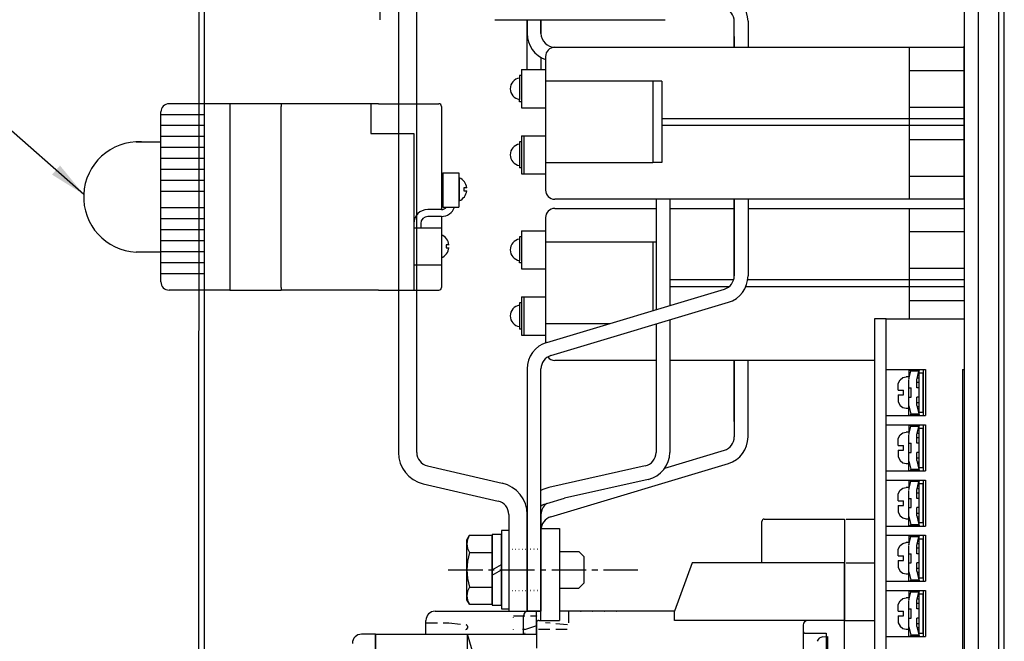
# Model space of a CAD drawing. Extents: x -116 to 1298, y -176 to 770.
# Drawn here: x 764 to 978, y 215 to 350 of the extents above; entities that cross this region are included whole.
import ezdxf

# ---------------------------------------------------------------- set-up
doc = ezdxf.new("R2010")
doc.units = 0
for name, pattern in [('CENTER2', [11.25, 7.5, -1.25, 1.25, -1.25]), ('DOT', [2.5, 0, -2.5]), ('DOT2', [0.625, 0, -0.625]), ('HIDDEN', [3.75, 2.5, -1.25])]:
    doc.linetypes.add(name, pattern=pattern)
for name, color, linetype in [('DIM', 3, 'CONTINUOUS'), ('HATCH', 2, 'CENTER2'), ('PART10', 45, 'CONTINUOUS'), ('PART2', 40, 'CONTINUOUS'), ('PART3', 2, 'CONTINUOUS'), ('PART5', 254, 'CONTINUOUS')]:
    doc.layers.add(name, color=color, linetype=linetype)
doc.styles.add('DAYUSP', font='simplex.shx', dxfattribs={"bigfont": 'chineset.shx'})
doc.dimstyles.get("Standard").update_dxf_attribs({"dimtxt": 8, "dimasz": 8, "dimexe": 5, "dimexo": 4, "dimgap": 3, "dimtad": 1, "dimdsep": 46, "dimlunit": 6, "dimtxsty": 'DAYUSP', "dimcen": -4, "dimadec": 0, "dimazin": 0, "dimtfac": 1, "dimtmove": 0, "dimatfit": 3, "dimfxl": 0, "dimtolj": 1, "dimtzin": 0, "dimarcsym": 0})

msp = doc.modelspace()

# ---------------------------------------------------------------- linework, layer by layer
at = {"layer": 'HATCH', "linetype": 'CENTER2'}
msp.add_line((856.786, 230.417), (899.097, 230.417), dxfattribs=at)
at = {"layer": 'PART10'}
for p, q in [((879.951, 343.917), (968.951, 343.917)), ((956.951, 343.917), (956.951, 310.917)), ((968.951, 344.242), (968.951, 312.742)), ((968.951, 311.183), (968.951, 344.183)), ((968.951, 343.917), (968.951, 310.917)), ((877.951, 341.917), (877.951, 312.917)), ((872.751, 339.067), (872.751, 330.767)), ((872.751, 339.067), (872.751, 338.567)), ((872.751, 339.067), (877.951, 339.067)), ((956.951, 338.917), (968.951, 338.917)), ((872.751, 337.767), (872.251, 337.767)), ((872.251, 337.767), (872.251, 337.245)), ((872.251, 337.267), (872.251, 332.59)), ((872.751, 337.267), (872.751, 330.767)), ((903.251, 336.567), (877.951, 336.567)), ((901.251, 336.567), (901.251, 318.917)), ((903.251, 336.567), (903.251, 318.917)), ((872.251, 332.067), (872.251, 332.59)), ((872.751, 332.067), (872.251, 332.067)), ((794.326, 292.954), (794.326, 329.881)), ((803.826, 331.667), (796.113, 331.667)), ((803.826, 291.167), (803.826, 331.667)), ((809.326, 331.667), (803.826, 331.667)), ((820.503, 331.667), (812.76, 331.667)), ((820.503, 331.667), (820.503, 331.072)), ((821.098, 331.667), (820.503, 331.667)), ((820.503, 291.763), (820.503, 331.072)), ((841.032, 331.667), (821.098, 331.667)), ((840.003, 331.667), (840.003, 325.167)), ((841.628, 331.667), (841.032, 331.667)), ((841.628, 331.667), (854.731, 331.667)), ((855.326, 331.072), (855.326, 308.667)), ((872.751, 330.767), (877.951, 330.767)), ((956.951, 330.917), (968.951, 330.917)), ((803.826, 329.285), (794.326, 329.285)), ((968.951, 328.417), (903.251, 328.417)), ((903.251, 328.417), (903.251, 326.917)), ((803.826, 326.903), (794.326, 326.903)), ((968.951, 326.917), (903.251, 326.917)), ((788.99, 323.392), (794.326, 323.392)), ((803.826, 324.52), (794.326, 324.52)), ((840.003, 325.167), (849.326, 325.167)), ((849.326, 325.167), (849.326, 308.667)), ((872.751, 323.417), (872.251, 323.417)), ((872.251, 323.417), (872.251, 322.895)), ((872.751, 324.717), (872.751, 316.417)), ((872.751, 324.717), (877.951, 324.717)), ((873.251, 324.717), (873.251, 316.417)), ((956.951, 323.917), (968.951, 323.917)), ((803.826, 322.138), (794.326, 322.138)), ((872.251, 322.917), (872.251, 317.717)), ((803.826, 319.756), (794.326, 319.756)), ((877.951, 318.917), (901.251, 318.917)), ((903.251, 318.917), (901.251, 318.917)), ((803.826, 317.373), (794.326, 317.373)), ((872.751, 317.717), (872.251, 317.717)), ((803.826, 314.991), (794.326, 314.991)), ((855.626, 316.667), (855.626, 309.167)), ((855.626, 316.667), (856.826, 316.667)), ((856.826, 316.667), (858.326, 316.667)), ((858.326, 316.667), (859.126, 316.667)), ((859.126, 316.667), (859.126, 309.167)), ((859.194, 315.58), (859.194, 310.577)), ((872.751, 316.417), (877.951, 316.417)), ((956.951, 315.917), (968.951, 315.917)), ((803.826, 312.609), (794.326, 312.609)), ((968.951, 310.917), (879.951, 310.917)), ((803.826, 309.035), (794.326, 309.035)), ((849.326, 308.667), (849.326, 304.667)), ((855.326, 308.667), (852.326, 308.667)), ((855.626, 309.167), (859.126, 309.167)), ((879.951, 308.917), (901.951, 308.917)), ((904.951, 308.917), (918.951, 308.917)), ((921.951, 308.917), (968.951, 308.917)), ((956.951, 308.917), (956.951, 284.917)), ((968.951, 309.242), (968.951, 277.742)), ((968.951, 308.917), (968.951, 275.917)), ((803.826, 306.653), (794.326, 306.653)), ((855.326, 307.167), (852.326, 307.167)), ((855.326, 307.167), (855.326, 291.763)), ((877.951, 306.917), (877.951, 279.726)), ((803.826, 304.27), (794.326, 304.27)), ((849.326, 304.667), (849.326, 296.667)), ((849.326, 304.667), (855.326, 304.667)), ((850.826, 305.667), (850.826, 304.667)), ((872.751, 304.067), (872.751, 295.767)), ((872.751, 304.067), (872.751, 303.567)), ((872.751, 304.067), (877.951, 304.067)), ((956.951, 303.917), (968.951, 303.917)), ((803.826, 301.888), (794.326, 301.888)), ((855.326, 303.211), (855.326, 298.196)), ((872.751, 302.767), (872.251, 302.767)), ((872.251, 302.767), (872.251, 302.245)), ((872.251, 302.267), (872.251, 297.59)), ((872.751, 302.267), (872.751, 295.767)), ((901.951, 301.567), (877.951, 301.567)), ((901.251, 301.567), (901.251, 286.723)), ((794.326, 299.417), (788.99, 299.417)), ((803.826, 299.506), (794.326, 299.506)), ((872.251, 297.067), (872.251, 297.59)), ((803.826, 297.123), (794.326, 297.123)), ((849.326, 296.667), (855.326, 296.667)), ((849.326, 296.667), (849.326, 291.167)), ((872.751, 297.067), (872.251, 297.067)), ((872.751, 295.767), (877.951, 295.767)), ((956.951, 295.917), (968.951, 295.917)), ((803.826, 294.741), (794.326, 294.741)), ((918.829, 293.417), (904.951, 293.417)), ((968.951, 293.417), (921.891, 293.417)), ((803.826, 291.167), (796.113, 291.167)), ((809.326, 291.167), (803.826, 291.167)), ((812.76, 291.167), (820.503, 291.167)), ((820.503, 291.763), (820.503, 291.167)), ((821.098, 291.167), (820.503, 291.167)), ((841.628, 291.167), (821.098, 291.167)), ((841.628, 291.167), (854.731, 291.167)), ((917.819, 291.917), (904.951, 291.917)), ((968.951, 291.917), (921.473, 291.917)), ((872.751, 289.717), (872.751, 281.417)), ((872.751, 289.717), (877.951, 289.717)), ((873.251, 289.717), (873.251, 281.417)), ((956.951, 288.917), (968.951, 288.917)), ((872.751, 288.417), (872.251, 288.417)), ((872.251, 288.417), (872.251, 287.895)), ((872.251, 287.917), (872.251, 282.717)), ((872.751, 282.717), (872.251, 282.717)), ((877.951, 283.917), (891.898, 283.917)), ((872.751, 281.417), (877.951, 281.417)), ((901.951, 275.917), (879.951, 275.917)), ((949.451, 275.917), (904.951, 275.917))]:
    msp.add_line(p, q, dxfattribs=at)
for points in [[(812.76, 331.667), (809.326, 331.667), (809.326, 291.167), (812.76, 291.167)], [(860.83, 313.391), (860.212, 313.391), (860.212, 312.766), (860.83, 312.766)], [(856.967, 301.017), (856.347, 301.017), (856.347, 300.39), (856.967, 300.39)]]:
    msp.add_lwpolyline(points, dxfattribs=at)
for centre, radius, start, end in [((879.951, 341.917), 2, 90, 179.99857), ((872.606, 334.917), 2.354, 98.65942, 261.34075), ((796.113, 329.881), 1.787, 90, 180), ((854.731, 331.072), 0.596, 0, 90), ((789.545, 311.405), 12, 87.34683, 267.34653), ((872.606, 320.567), 2.354, 98.65945, 261.34073), ((858.1, 313.079), 2.73, 6.57685, 66.39154), ((858.1, 313.079), 2.73, 293.60858, 353.42314), ((879.951, 312.917), 2, 180, 270), ((852.326, 305.667), 3, 90, 180), ((855.326, 310.167), 3, 270, 340.52881), ((855.326, 310.167), 1.5, 270, 318.18832), ((879.951, 306.917), 2, 90, 179.99857), ((852.326, 305.667), 1.5, 90, 180), ((854.23, 300.704), 2.737, 6.57679, 66.39105), ((872.606, 299.917), 2.354, 98.65942, 261.34075), ((854.23, 300.704), 2.737, 293.60885, 353.42306), ((796.113, 292.954), 1.787, 180, 270), ((854.731, 291.763), 0.596, 270, 0), ((872.606, 285.567), 2.354, 98.65945, 261.34073), ((879.951, 277.917), 2, 219.58363, 270)]:
    msp.add_arc(centre, radius, start, end, dxfattribs=at)
at = {"layer": 'PART2'}
for p, q in [((924.951, 231.917), (924.951, 240.917)), ((925.451, 241.417), (942.951, 241.417)), ((942.951, 241.417), (942.951, 219.417)), ((943.251, 241.417), (949.451, 241.417)), ((860.851, 236.917), (861.432, 237.923)), ((861.432, 237.923), (866.351, 237.923)), ((866.351, 238.117), (866.351, 222.717)), ((868.351, 238.117), (866.351, 238.117)), ((866.351, 222.912), (866.351, 237.923)), ((868.351, 238.917), (868.351, 221.917)), ((869.951, 238.917), (868.351, 238.917)), ((868.351, 222.717), (868.351, 238.117)), ((876.951, 221.917), (876.951, 238.917)), ((860.851, 223.917), (860.851, 236.917)), ((861.432, 234.17), (866.351, 234.17)), ((880.951, 234.417), (885.151, 234.417)), ((885.151, 234.417), (886.351, 233.217)), ((866.351, 230.417), (868.351, 231.572)), ((886.351, 227.617), (886.351, 233.217)), ((909.84, 231.917), (905.951, 221.417)), ((942.951, 231.917), (909.84, 231.917)), ((942.951, 219.417), (942.951, 231.917)), ((943.251, 231.917), (949.451, 231.917)), ((866.351, 229.263), (868.351, 230.417)), ((885.151, 226.417), (886.351, 227.617)), ((861.432, 226.665), (866.351, 226.665)), ((880.951, 226.417), (885.151, 226.417)), ((861.432, 222.912), (860.851, 223.917)), ((861.432, 222.912), (866.351, 222.912)), ((866.351, 222.717), (868.351, 222.717)), ((853.951, 221.417), (875.951, 221.417)), ((868.351, 221.917), (869.951, 221.917)), ((876.951, 221.417), (874.151, 221.417)), ((875.951, 216.417), (875.951, 221.417)), ((905.951, 221.417), (880.951, 221.417)), ((905.951, 219.417), (905.951, 221.417)), ((851.951, 216.417), (851.951, 219.417)), ((873.151, 216.417), (873.151, 220.417)), ((875.951, 218.917), (875.951, 213.417)), ((876.451, 219.417), (880.951, 219.417)), ((942.951, 219.417), (905.951, 219.417)), ((933.951, 218.417), (933.951, 207.417)), ((942.951, 116.417), (942.951, 219.417)), ((942.951, 219.417), (949.451, 219.417)), ((840.951, 216.417), (837.951, 216.417)), ((840.951, 126.417), (840.951, 216.417)), ((840.951, 216.417), (840.951, 126.417)), ((840.951, 216.417), (875.951, 216.417)), ((860.951, 181.417), (860.951, 216.417)), ((863.951, 206.417), (860.951, 216.417)), ((873.467, 217.417), (872.951, 217.417)), ((934.451, 216.617), (938.951, 216.617)), ((938.951, 216.617), (938.951, 208.217))]:
    msp.add_line(p, q, dxfattribs=at)
at = {"layer": 'PART2', "linetype": 'DOT'}
for p, q in [((882.951, 221.417), (894.951, 221.417)), ((851.951, 217.417), (851.951, 218.917)), ((870.951, 217.417), (870.951, 220.417)), ((875.951, 220.417), (875.951, 217.417)), ((875.951, 218.917), (877.951, 218.917)), ((875.951, 217.417), (872.951, 216.417)), ((872.951, 216.417), (872.951, 217.417))]:
    msp.add_line(p, q, dxfattribs=at)
at = {"layer": 'PART2', "linetype": 'HIDDEN'}
for p, q in [((882.951, 221.417), (882.951, 217.717)), ((851.951, 218.917), (856.951, 218.917)), ((856.951, 218.917), (860.681, 218.444)), ((870.951, 220.417), (875.951, 220.417)), ((882.681, 218.444), (877.951, 218.917)), ((860.951, 218.146), (860.951, 217.717)), ((875.724, 218.185), (872.951, 217.242)), ((882.651, 217.417), (875.951, 217.417))]:
    msp.add_line(p, q, dxfattribs=at)
at = {"layer": 'PART2'}
for points in [[(876.951, 219.417), (876.951, 239.417), (880.951, 239.417), (880.951, 219.417)], [(938.132, 215.82), (939.251, 215.917), (939.251, 208.917)]]:
    msp.add_lwpolyline(points, dxfattribs=at)
for centre, radius, start, end in [((925.451, 240.917), 0.5, 90, 180), ((864.174, 236.047), 3.323, 145.61575, 214.38425), ((873.271, 230.417), 12.419, 162.41205, 197.58795), ((864.174, 224.788), 3.323, 145.61575, 214.38425), ((853.951, 219.417), 2, 90, 180), ((874.151, 220.417), 1, 90, 180), ((875.651, 218.476), 0.3, 284.03737, 0), ((876.451, 218.917), 0.5, 90, 180), ((934.951, 218.417), 1, 90, 180), ((837.951, 214.417), 2, 90, 180), ((860.651, 217.717), 0.3, 270, 0), ((934.451, 217.117), 0.5, 180, 270), ((938.245, 214.524), 1.3, 94.99986, 164.11875)]:
    msp.add_arc(centre, radius, start, end, dxfattribs=at)
at = {"layer": 'PART2', "linetype": 'HIDDEN'}
msp.add_arc((860.651, 218.146), 0.3, 0, 84.28918, dxfattribs=at)
at = {"layer": 'PART3', "linetype": 'Continuous'}
for p, q in [((841.951, 367.917), (841.951, 349.917)), ((866.951, 349.917), (903.951, 349.917))]:
    msp.add_line(p, q, dxfattribs=at)
at = {"layer": 'PART3'}
for p, q in [((845.951, 367.917), (845.951, 255.917)), ((849.951, 255.917), (849.951, 367.917)), ((873.951, 339.067), (873.951, 349.917)), ((873.951, 349.917), (873.951, 346.917)), ((876.951, 349.917), (876.951, 346.917)), ((876.951, 346.917), (876.951, 349.917)), ((918.951, 343.917), (918.951, 349.569)), ((921.951, 349.569), (921.951, 343.917)), ((921.951, 348.773), (921.951, 343.917)), ((921.951, 347.917), (921.951, 343.917)), ((918.951, 346.235), (918.951, 343.917)), ((876.951, 341.721), (876.951, 339.067)), ((901.951, 310.917), (901.951, 286.933)), ((904.951, 310.917), (904.951, 287.833)), ((918.951, 310.917), (918.951, 294.266)), ((918.951, 294.266), (918.951, 310.917)), ((918.951, 297.6), (918.951, 310.917)), ((918.951, 310.917), (918.951, 294.266)), ((921.951, 310.917), (921.951, 294.266)), ((921.951, 310.917), (921.951, 295.917)), ((921.951, 310.917), (921.951, 295.917)), ((878.227, 279.816), (916.813, 291.392)), ((879.089, 276.943), (917.675, 288.519)), ((904.951, 284.701), (904.951, 255.917)), ((901.951, 283.801), (901.951, 255.917)), ((873.951, 274.069), (873.951, 221.417)), ((876.951, 221.417), (876.951, 274.069)), ((918.951, 275.917), (918.951, 259.266)), ((918.951, 262.6), (918.951, 275.917)), ((921.951, 259.266), (921.951, 275.917)), ((921.951, 260.917), (921.951, 275.917)), ((921.951, 260.062), (921.951, 275.917)), ((903.894, 252.516), (916.813, 256.392)), ((852.276, 252.995), (868.528, 249.238)), ((899.61, 252.991), (878.634, 248.271)), ((879.089, 241.943), (917.675, 253.519)), ((851.375, 249.097), (867.627, 245.34)), ((900.268, 250.064), (882.071, 245.969)), ((878.227, 244.816), (882.071, 245.969)), ((869.951, 242.417), (869.951, 221.417)), ((873.951, 221.417), (873.951, 242.417)), ((873.951, 221.417), (873.951, 242.417)), ((876.951, 242.417), (876.951, 221.417)), ((873.951, 239.069), (873.951, 221.417)), ((876.951, 221.417), (876.951, 239.069)), ((869.951, 221.417), (873.951, 221.417)), ((873.951, 221.417), (876.951, 221.417)), ((876.951, 221.417), (873.951, 221.417)), ((876.951, 221.417), (873.951, 221.417)), ((873.951, 221.417), (876.951, 221.417))]:
    msp.add_line(p, q, dxfattribs=at)
at = {"layer": 'PART3', "linetype": 'DOT2'}
for p, q in [((869.951, 234.917), (873.951, 234.917)), ((873.951, 234.917), (876.951, 234.917)), ((876.951, 234.917), (873.951, 234.917)), ((873.951, 234.917), (876.951, 234.917)), ((869.951, 225.917), (873.951, 225.917)), ((873.951, 225.917), (876.951, 225.917)), ((876.951, 225.917), (873.951, 225.917)), ((873.951, 225.917), (876.951, 225.917))]:
    msp.add_line(p, q, dxfattribs=at)
at = {"layer": 'PART3'}
for centre, radius, start, end in [((915.951, 349.569), 6, 0, 73.30076), ((915.951, 349.569), 3, 0, 73.30076), ((879.951, 346.917), 6, 180, 250.52915), ((879.951, 346.917), 3, 180, 270), ((915.951, 294.266), 3, 286.69924, 0), ((915.951, 294.266), 6, 286.69924, 0), ((879.951, 274.069), 6, 106.69924, 180), ((879.951, 274.069), 3, 106.69924, 180), ((915.951, 259.266), 3, 286.69924, 0), ((915.951, 259.266), 6, 286.69924, 0), ((852.951, 255.917), 7, 180, 256.98392), ((852.951, 255.917), 3, 180, 256.98392), ((898.951, 255.917), 3, 282.68038, 0), ((898.951, 255.917), 6, 282.68038, 0), ((866.951, 242.417), 7, 0, 76.98392), ((879.951, 242.417), 6, 102.68038, 120), ((866.951, 242.417), 3, 0, 76.98392), ((879.951, 239.069), 6, 106.69924, 120), ((879.951, 242.417), 3, 128.18603, 180), ((879.951, 239.069), 3, 106.69924, 180)]:
    msp.add_arc(centre, radius, start, end, dxfattribs=at)
at = {"layer": 'PART5'}
for p, q in [((802.59, -38.083), (802.651, 660.917)), ((803.851, -38.083), (803.851, 660.917)), ((976.451, -38.083), (976.451, 660.917)), ((977.651, -38.083), (977.651, 660.917)), ((968.951, 561.417), (968.951, 31.417)), ((971.951, 561.417), (971.951, 31.417)), ((949.451, 284.917), (949.451, 120.917)), ((951.951, 284.917), (949.451, 284.917)), ((951.951, 284.917), (968.951, 284.917)), ((951.951, 120.917), (951.951, 284.917)), ((968.951, 284.917), (968.951, 273.917)), ((951.951, 273.917), (960.551, 273.917)), ((954.99, 271.698), (955.593, 272.157)), ((955.593, 272.157), (956.332, 272.32)), ((956.919, 272.32), (956.332, 272.32)), ((956.919, 273.817), (956.919, 271.833)), ((956.919, 273.817), (957.353, 273.817)), ((956.919, 271.833), (957.353, 273.569)), ((957.353, 273.817), (959.093, 273.817)), ((959.093, 273.569), (957.353, 273.569)), ((958.655, 271.708), (959.093, 273.569)), ((959.151, 272.019), (958.728, 272.019)), ((959.151, 273.817), (959.093, 273.817)), ((959.093, 273.569), (959.151, 273.817)), ((959.151, 264.017), (959.151, 273.817)), ((959.151, 264.667), (959.151, 273.167)), ((959.151, 273.167), (960.051, 273.167)), ((960.051, 273.917), (960.051, 263.917)), ((960.051, 264.667), (960.051, 273.167)), ((960.551, 273.917), (960.551, 263.917)), ((968.551, 273.917), (968.551, 131.917)), ((968.551, 273.917), (968.951, 273.917)), ((954.572, 270.909), (954.99, 271.698)), ((954.572, 269.417), (954.572, 270.909)), ((956.919, 269.856), (956.919, 271.674)), ((956.919, 269.91), (957.415, 269.91)), ((957.415, 267.925), (957.415, 269.91)), ((958.655, 269.91), (958.655, 271.708)), ((959.151, 271.088), (958.655, 271.088)), ((959.151, 269.91), (958.655, 269.91)), ((954.572, 269.417), (955.745, 269.417)), ((954.572, 268.417), (954.572, 266.926)), ((954.572, 268.417), (955.745, 268.417)), ((955.745, 269.114), (955.745, 269.417)), ((955.745, 268.721), (955.745, 269.114)), ((955.745, 268.417), (955.745, 268.721)), ((956.919, 266.16), (956.919, 267.979)), ((956.919, 267.925), (957.415, 267.925)), ((958.655, 266.126), (958.655, 267.925)), ((959.151, 267.925), (958.655, 267.925)), ((954.572, 266.926), (954.99, 266.136)), ((954.99, 266.136), (955.593, 265.678)), ((955.593, 265.678), (956.332, 265.515)), ((956.332, 265.515), (956.919, 265.515)), ((956.919, 264.017), (956.919, 266.16)), ((956.919, 266.002), (957.353, 264.265)), ((958.655, 266.746), (959.151, 266.746)), ((958.655, 266.126), (959.093, 264.265)), ((959.151, 265.816), (958.728, 265.816)), ((951.951, 263.917), (960.551, 263.917)), ((956.919, 264.017), (957.353, 264.017)), ((957.353, 264.265), (959.093, 264.265)), ((959.093, 264.017), (957.353, 264.017)), ((959.093, 264.265), (959.151, 264.017)), ((959.151, 264.017), (959.093, 264.017)), ((959.151, 264.667), (960.051, 264.667)), ((951.951, 261.917), (960.551, 261.917)), ((956.919, 261.817), (956.919, 259.833)), ((956.919, 261.817), (957.353, 261.817)), ((956.919, 259.833), (957.353, 261.569)), ((957.353, 261.817), (959.093, 261.817)), ((959.093, 261.569), (957.353, 261.569)), ((958.655, 259.708), (959.093, 261.569)), ((959.093, 261.569), (959.151, 261.817)), ((959.151, 261.817), (959.093, 261.817)), ((959.151, 252.017), (959.151, 261.817)), ((959.151, 252.667), (959.151, 261.167)), ((959.151, 261.167), (960.051, 261.167)), ((960.051, 261.917), (960.051, 251.917)), ((960.051, 252.667), (960.051, 261.167)), ((960.551, 261.917), (960.551, 251.917)), ((954.572, 258.909), (954.99, 259.698)), ((954.99, 259.698), (955.593, 260.157)), ((955.593, 260.157), (956.332, 260.32)), ((956.919, 260.32), (956.332, 260.32)), ((956.919, 257.856), (956.919, 259.674)), ((958.655, 257.91), (958.655, 259.708)), ((959.151, 259.088), (958.655, 259.088)), ((959.151, 260.019), (958.728, 260.019)), ((954.572, 257.417), (954.572, 258.909)), ((954.572, 257.417), (955.745, 257.417)), ((955.745, 257.114), (955.745, 257.417)), ((955.745, 256.721), (955.745, 257.114)), ((956.919, 257.91), (957.415, 257.91)), ((957.415, 255.925), (957.415, 257.91)), ((959.151, 257.91), (958.655, 257.91)), ((954.572, 256.417), (955.745, 256.417)), ((954.572, 256.417), (954.572, 254.926)), ((954.572, 254.926), (954.99, 254.136)), ((955.745, 256.417), (955.745, 256.721)), ((956.919, 254.16), (956.919, 255.979)), ((956.919, 255.925), (957.415, 255.925)), ((959.151, 255.925), (958.655, 255.925)), ((958.655, 254.126), (958.655, 255.925)), ((958.655, 254.746), (959.151, 254.746)), ((954.99, 254.136), (955.593, 253.678)), ((955.593, 253.678), (956.332, 253.515)), ((956.332, 253.515), (956.919, 253.515)), ((956.919, 252.017), (956.919, 254.16)), ((956.919, 254.002), (957.353, 252.265)), ((958.655, 254.126), (959.093, 252.265)), ((959.151, 253.816), (958.728, 253.816)), ((959.151, 252.667), (960.051, 252.667)), ((951.951, 251.917), (960.551, 251.917)), ((956.919, 252.017), (957.353, 252.017)), ((957.353, 252.265), (959.093, 252.265)), ((959.093, 252.017), (957.353, 252.017)), ((959.093, 252.265), (959.151, 252.017)), ((959.151, 252.017), (959.093, 252.017)), ((951.951, 249.917), (960.551, 249.917)), ((955.593, 248.157), (956.332, 248.32)), ((956.919, 248.32), (956.332, 248.32)), ((956.919, 249.817), (956.919, 247.833)), ((956.919, 249.817), (957.353, 249.817)), ((956.919, 247.833), (957.353, 249.569)), ((957.353, 249.817), (959.093, 249.817)), ((959.093, 249.569), (957.353, 249.569)), ((958.655, 247.708), (959.093, 249.569)), ((959.151, 249.817), (959.093, 249.817)), ((959.093, 249.569), (959.151, 249.817)), ((959.151, 240.017), (959.151, 249.817)), ((959.151, 240.667), (959.151, 249.167)), ((959.151, 249.167), (960.051, 249.167)), ((960.051, 249.917), (960.051, 239.917)), ((960.051, 240.667), (960.051, 249.167)), ((960.551, 249.917), (960.551, 239.917)), ((954.572, 246.909), (954.99, 247.698)), ((954.572, 245.417), (954.572, 246.909)), ((954.99, 247.698), (955.593, 248.157)), ((956.919, 245.856), (956.919, 247.674)), ((958.655, 245.91), (958.655, 247.708)), ((959.151, 247.088), (958.655, 247.088)), ((959.151, 248.019), (958.728, 248.019)), ((954.572, 245.417), (955.745, 245.417)), ((954.572, 244.417), (955.745, 244.417)), ((954.572, 244.417), (954.572, 242.926)), ((955.745, 245.114), (955.745, 245.417)), ((955.745, 244.721), (955.745, 245.114)), ((955.745, 244.417), (955.745, 244.721)), ((956.919, 245.91), (957.415, 245.91)), ((956.919, 242.16), (956.919, 243.979)), ((957.415, 243.925), (957.415, 245.91)), ((959.151, 245.91), (958.655, 245.91)), ((954.572, 242.926), (954.99, 242.136)), ((954.99, 242.136), (955.593, 241.678)), ((956.919, 243.925), (957.415, 243.925)), ((956.919, 240.017), (956.919, 242.16)), ((956.919, 242.002), (957.353, 240.265)), ((959.151, 243.925), (958.655, 243.925)), ((958.655, 242.126), (958.655, 243.925)), ((958.655, 242.746), (959.151, 242.746)), ((958.655, 242.126), (959.093, 240.265)), ((951.951, 239.917), (960.551, 239.917)), ((955.593, 241.678), (956.332, 241.515)), ((956.332, 241.515), (956.919, 241.515)), ((956.919, 240.017), (957.353, 240.017)), ((957.353, 240.265), (959.093, 240.265)), ((959.093, 240.017), (957.353, 240.017)), ((959.151, 241.816), (958.728, 241.816)), ((959.093, 240.265), (959.151, 240.017)), ((959.151, 240.017), (959.093, 240.017)), ((959.151, 240.667), (960.051, 240.667)), ((951.951, 237.917), (960.551, 237.917)), ((956.919, 237.817), (957.353, 237.817)), ((956.919, 237.817), (956.919, 235.833)), ((956.919, 235.833), (957.353, 237.569)), ((957.353, 237.817), (959.093, 237.817)), ((959.093, 237.569), (957.353, 237.569)), ((958.655, 235.708), (959.093, 237.569)), ((959.151, 237.817), (959.093, 237.817)), ((959.093, 237.569), (959.151, 237.817)), ((959.151, 228.017), (959.151, 237.817)), ((960.051, 237.917), (960.051, 227.917)), ((960.551, 237.917), (960.551, 227.917)), ((954.572, 234.909), (954.99, 235.698)), ((954.99, 235.698), (955.593, 236.157)), ((955.593, 236.157), (956.332, 236.32)), ((956.919, 236.32), (956.332, 236.32)), ((956.919, 233.856), (956.919, 235.674)), ((958.655, 233.91), (958.655, 235.708)), ((959.151, 236.019), (958.728, 236.019)), ((959.151, 228.667), (959.151, 237.167)), ((959.151, 237.167), (960.051, 237.167)), ((960.051, 228.667), (960.051, 237.167)), ((954.572, 233.417), (954.572, 234.909)), ((954.572, 233.417), (955.745, 233.417)), ((955.745, 233.114), (955.745, 233.417)), ((956.919, 233.91), (957.415, 233.91)), ((957.415, 231.925), (957.415, 233.91)), ((959.151, 235.088), (958.655, 235.088)), ((959.151, 233.91), (958.655, 233.91)), ((954.572, 232.417), (954.572, 230.926)), ((954.572, 232.417), (955.745, 232.417)), ((955.745, 232.721), (955.745, 233.114)), ((955.745, 232.417), (955.745, 232.721)), ((956.919, 230.16), (956.919, 231.979)), ((956.919, 231.925), (957.415, 231.925)), ((958.655, 230.126), (958.655, 231.925)), ((959.151, 231.925), (958.655, 231.925)), ((954.572, 230.926), (954.99, 230.136)), ((954.99, 230.136), (955.593, 229.678)), ((955.593, 229.678), (956.332, 229.515)), ((956.332, 229.515), (956.919, 229.515)), ((956.919, 228.017), (956.919, 230.16)), ((956.919, 230.002), (957.353, 228.265)), ((958.655, 230.746), (959.151, 230.746)), ((958.655, 230.126), (959.093, 228.265)), ((959.151, 229.816), (958.728, 229.816)), ((951.951, 227.917), (960.551, 227.917)), ((956.919, 228.017), (957.353, 228.017)), ((957.353, 228.265), (959.093, 228.265)), ((959.093, 228.017), (957.353, 228.017)), ((959.093, 228.265), (959.151, 228.017)), ((959.151, 228.017), (959.093, 228.017)), ((959.151, 228.667), (960.051, 228.667)), ((951.951, 225.917), (960.551, 225.917)), ((956.919, 225.817), (957.353, 225.817)), ((956.919, 225.817), (956.919, 223.833)), ((956.919, 223.833), (957.353, 225.569)), ((957.353, 225.817), (959.093, 225.817)), ((959.093, 225.569), (957.353, 225.569)), ((958.655, 223.708), (959.093, 225.569)), ((959.151, 225.817), (959.093, 225.817)), ((959.093, 225.569), (959.151, 225.817)), ((959.151, 216.017), (959.151, 225.817)), ((959.151, 216.667), (959.151, 225.167)), ((959.151, 225.167), (960.051, 225.167)), ((960.051, 225.917), (960.051, 215.917)), ((960.051, 216.667), (960.051, 225.167)), ((960.551, 225.917), (960.551, 215.917)), ((954.572, 222.909), (954.99, 223.698)), ((954.572, 221.417), (954.572, 222.909)), ((954.99, 223.698), (955.593, 224.157)), ((955.593, 224.157), (956.332, 224.32)), ((956.919, 224.32), (956.332, 224.32)), ((956.919, 221.856), (956.919, 223.674)), ((958.655, 221.91), (958.655, 223.708)), ((959.151, 223.088), (958.655, 223.088)), ((959.151, 224.019), (958.728, 224.019)), ((954.572, 221.417), (955.745, 221.417)), ((955.745, 221.114), (955.745, 221.417)), ((955.745, 220.721), (955.745, 221.114)), ((955.745, 220.417), (955.745, 220.721)), ((956.919, 221.91), (957.415, 221.91)), ((957.415, 219.925), (957.415, 221.91)), ((959.151, 221.91), (958.655, 221.91)), ((954.572, 220.417), (954.572, 218.926)), ((954.572, 220.417), (955.745, 220.417)), ((954.572, 218.926), (954.99, 218.136)), ((956.919, 218.16), (956.919, 219.979)), ((956.919, 219.925), (957.415, 219.925)), ((958.655, 218.126), (958.655, 219.925)), ((959.151, 219.925), (958.655, 219.925)), ((958.655, 218.746), (959.151, 218.746)), ((954.99, 218.136), (955.593, 217.678)), ((955.593, 217.678), (956.332, 217.515)), ((956.332, 217.515), (956.919, 217.515)), ((956.919, 216.017), (956.919, 218.16)), ((956.919, 218.002), (957.353, 216.265)), ((957.353, 216.265), (959.093, 216.265)), ((958.655, 218.126), (959.093, 216.265)), ((959.151, 217.816), (958.728, 217.816)), ((959.093, 216.265), (959.151, 216.017)), ((959.151, 216.667), (960.051, 216.667)), ((951.951, 215.917), (960.551, 215.917)), ((956.919, 216.017), (957.353, 216.017)), ((959.093, 216.017), (957.353, 216.017)), ((959.151, 216.017), (959.093, 216.017))]:
    msp.add_line(p, q, dxfattribs=at)
for points in [[(957.353, 273.569), (957.363, 273.612), (957.37, 273.654), (957.375, 273.693), (957.378, 273.729), (957.378, 273.759), (957.375, 273.784), (957.37, 273.802), (957.363, 273.814), (957.353, 273.817)], [(959.093, 273.817), (959.102, 273.814), (959.11, 273.802), (959.114, 273.784), (959.117, 273.759), (959.117, 273.729), (959.114, 273.693), (959.11, 273.654), (959.102, 273.612), (959.093, 273.569)], [(956.919, 267.979), (956.919, 268.601), (956.919, 269.234), (956.919, 269.856)], [(957.353, 264.017), (957.363, 264.021), (957.37, 264.032), (957.375, 264.051), (957.378, 264.075), (957.378, 264.106), (957.375, 264.141), (957.37, 264.181), (957.363, 264.222), (957.353, 264.265)], [(959.093, 264.265), (959.102, 264.222), (959.11, 264.181), (959.114, 264.141), (959.117, 264.106), (959.117, 264.075), (959.114, 264.051), (959.11, 264.032), (959.102, 264.021), (959.093, 264.017)], [(957.353, 261.569), (957.363, 261.612), (957.37, 261.654), (957.375, 261.693), (957.378, 261.729), (957.378, 261.759), (957.375, 261.784), (957.37, 261.802), (957.363, 261.814), (957.353, 261.817)], [(959.093, 261.817), (959.102, 261.814), (959.11, 261.802), (959.114, 261.784), (959.117, 261.759), (959.117, 261.729), (959.114, 261.693), (959.11, 261.654), (959.102, 261.612), (959.093, 261.569)], [(956.919, 255.979), (956.919, 256.601), (956.919, 257.234), (956.919, 257.856)], [(957.353, 252.017), (957.363, 252.021), (957.37, 252.032), (957.375, 252.051), (957.378, 252.075), (957.378, 252.106), (957.375, 252.141), (957.37, 252.181), (957.363, 252.222), (957.353, 252.265)], [(959.093, 252.265), (959.102, 252.222), (959.11, 252.181), (959.114, 252.141), (959.117, 252.106), (959.117, 252.075), (959.114, 252.051), (959.11, 252.032), (959.102, 252.021), (959.093, 252.017)], [(957.353, 249.569), (957.363, 249.612), (957.37, 249.654), (957.375, 249.693), (957.378, 249.729), (957.378, 249.759), (957.375, 249.784), (957.37, 249.802), (957.363, 249.814), (957.353, 249.817)], [(959.093, 249.817), (959.102, 249.814), (959.11, 249.802), (959.114, 249.784), (959.117, 249.759), (959.117, 249.729), (959.114, 249.693), (959.11, 249.654), (959.102, 249.612), (959.093, 249.569)], [(956.919, 243.979), (956.919, 244.601), (956.919, 245.234), (956.919, 245.856)], [(957.353, 240.017), (957.363, 240.021), (957.37, 240.032), (957.375, 240.051), (957.378, 240.075), (957.378, 240.106), (957.375, 240.141), (957.37, 240.181), (957.363, 240.222), (957.353, 240.265)], [(959.093, 240.265), (959.102, 240.222), (959.11, 240.181), (959.114, 240.141), (959.117, 240.106), (959.117, 240.075), (959.114, 240.051), (959.11, 240.032), (959.102, 240.021), (959.093, 240.017)], [(957.353, 237.569), (957.363, 237.612), (957.37, 237.654), (957.375, 237.693), (957.378, 237.729), (957.378, 237.759), (957.375, 237.784), (957.37, 237.802), (957.363, 237.814), (957.353, 237.817)], [(959.093, 237.817), (959.102, 237.814), (959.11, 237.802), (959.114, 237.784), (959.117, 237.759), (959.117, 237.729), (959.114, 237.693), (959.11, 237.654), (959.102, 237.612), (959.093, 237.569)], [(956.919, 231.979), (956.919, 232.601), (956.919, 233.234), (956.919, 233.856)], [(957.353, 228.017), (957.363, 228.021), (957.37, 228.032), (957.375, 228.051), (957.378, 228.075), (957.378, 228.106), (957.375, 228.141), (957.37, 228.181), (957.363, 228.222), (957.353, 228.265)], [(959.093, 228.265), (959.102, 228.222), (959.11, 228.181), (959.114, 228.141), (959.117, 228.106), (959.117, 228.075), (959.114, 228.051), (959.11, 228.032), (959.102, 228.021), (959.093, 228.017)], [(957.353, 225.569), (957.363, 225.612), (957.37, 225.654), (957.375, 225.693), (957.378, 225.729), (957.378, 225.759), (957.375, 225.784), (957.37, 225.802), (957.363, 225.814), (957.353, 225.817)], [(959.093, 225.817), (959.102, 225.814), (959.11, 225.802), (959.114, 225.784), (959.117, 225.759), (959.117, 225.729), (959.114, 225.693), (959.11, 225.654), (959.102, 225.612), (959.093, 225.569)], [(956.919, 219.979), (956.919, 220.601), (956.919, 221.234), (956.919, 221.856)], [(957.353, 216.017), (957.363, 216.021), (957.37, 216.032), (957.375, 216.051), (957.378, 216.075), (957.378, 216.106), (957.375, 216.141), (957.37, 216.181), (957.363, 216.222), (957.353, 216.265)], [(959.093, 216.265), (959.102, 216.222), (959.11, 216.181), (959.114, 216.141), (959.117, 216.106), (959.117, 216.075), (959.114, 216.051), (959.11, 216.032), (959.102, 216.021), (959.093, 216.017)]]:
    msp.add_lwpolyline(points, dxfattribs=at)

# ---------------------------------------------------------------- leaders
at = {"layer": 'DIM'}
msp.add_leader([(777.558, 311.96), (731.389, 352.544), (673.718, 352.544)], dimstyle='Standard', dxfattribs=at)

doc.saveas('drawing.dxf')
